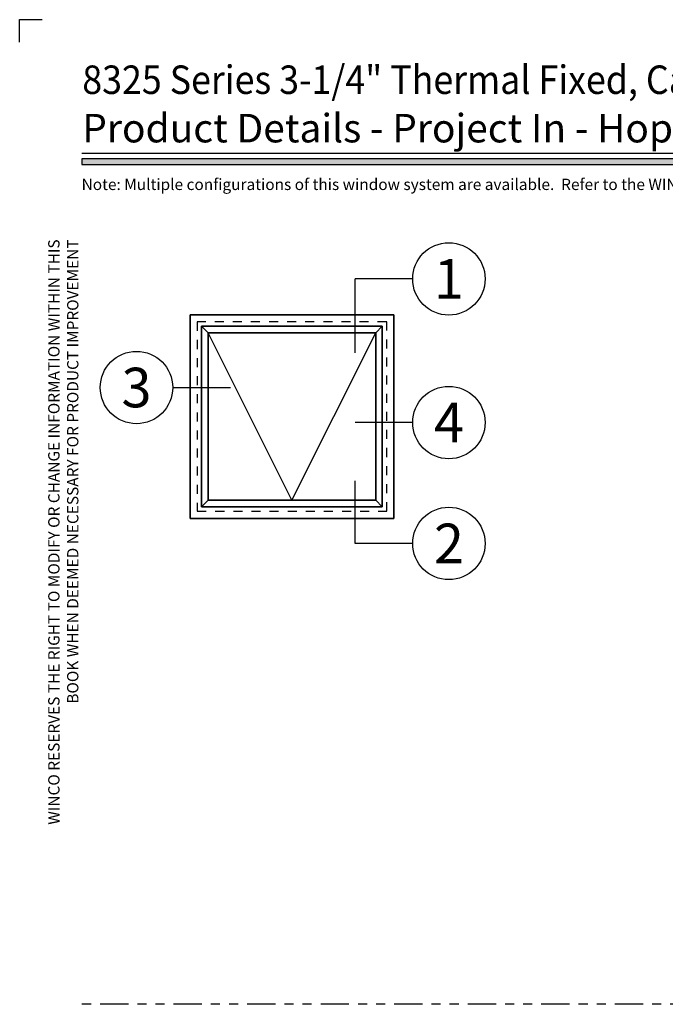
# Model space of a CAD drawing. Extents: x -0.7 to 15.7, y -0.7 to 20.7.
# Drawn here: x -0.7 to 6.4, y 9.8 to 20.7 of the extents above; entities that cross this region are included whole.
import ezdxf
from ezdxf.enums import TextEntityAlignment as Align

# ---------------------------------------------------------------- set-up
doc = ezdxf.new("R2010")
doc.units = 0
doc.header["$LTSCALE"] = 0.25
doc.header["$MEASUREMENT"] = 0
doc.set_wipeout_variables(frame=1)
doc.linetypes.add('HIDDEN', pattern=[0.375, 0.25, -0.125])
doc.linetypes.add('PHANTOM', pattern=[2.5, 1.25, -0.25, 0.25, -0.25, 0.25, -0.25])
doc.layers.get('0').update_dxf_attribs({"lineweight": 35})
doc.layers.get('Defpoints').update_dxf_attribs({"color": 253})
doc.layers.add('Title', color=7, linetype='Continuous')
doc.styles.add('Arial', font='arial.ttf')

# ---------------------------------------------------------------- blocks, each defined once
blk = doc.blocks.new('*U110')
blk.add_hatch(color=256).paths.add_polyline_path([(0, 19.085), (14.285, 19.085), (14.285, 19.148), (0, 19.148)])
blk.add_line((14.285, 19.209), (0, 19.209))
blk.add_lwpolyline([(0, 19.085), (14.285, 19.085), (14.285, 19.148), (0, 19.148)], close=True)
at = {"layer": 'Defpoints'}
blk.add_lwpolyline([(-0.688, 20.438), (-0.688, 20.688), (-0.438, 20.688)], dxfattribs=at)
at = {"insert": (0, 18.259), "char_height": 0.125, "width": 6.76383, "attachment_point": 9, "rotation": 90, "style": 'Arial'}
blk.add_mtext('WINCO RESERVES THE RIGHT TO MODIFY OR CHANGE INFORMATION WITHIN THIS BOOK WHEN DEEMED NECESSARY FOR PRODUCT IMPROVEMENT', dxfattribs=at)
at = {"style": 'Arial'}
for tag, height, p in [('SERIES_HEADER', 0.315, (0.004, 20.182)), ('PAGE_HEADER', 0.315, (0.004, 19.646)), ('NOTE', 0.125, (0.01, 18.932))]:
    blk.add_attdef(tag, text='', height=height, dxfattribs=at).set_placement(p, align=Align.TOP_LEFT)
blk.add_attdef('LEFT_YEAR', text='', height=0.125, rotation=90, dxfattribs=at).set_placement((0.01, 5.984), align=Align.BOTTOM_LEFT)
blk.add_attdef('SERIES_ODD', text='', height=0.188, dxfattribs=at).set_placement((13.414, -0.056), align=Align.BOTTOM_RIGHT)
blk.add_attdef('SECTION_ODD', text='', height=0.188, dxfattribs=at).set_placement((13.669, -0.056), align=Align.BOTTOM_CENTER)
blk.add_attdef('SHEET_NUMBER_ODD', text='', height=0.188, dxfattribs=at).set_placement((14.009, -0.056), align=Align.BOTTOM_LEFT)
blk = doc.blocks.new('*U12')
for p in [(-16.55, -13.07), (-16.55, 0)]:
    blk.add_line(p, (-16.55, 0))
at = {"color": 255, "linetype": 'HIDDEN'}
blk.add_wipeout([(6, 0.52), (5.93, 1.05), (5.82, 1.56), (5.66, 2.06), (5.46, 2.54), (5.21, 3.01), (4.93, 3.45), (4.61, 3.87), (4.26, 4.26), (3.87, 4.61), (3.45, 4.93), (3.01, 5.21), (2.54, 5.46), (2.06, 5.66), (1.56, 5.82), (1.05, 5.93), (0.52, 6), (0, 6.02), (-0.52, 6), (-1.05, 5.93), (-1.56, 5.82), (-2.06, 5.66), (-2.54, 5.46), (-3.01, 5.21), (-3.45, 4.93), (-3.87, 4.61), (-4.26, 4.26), (-4.61, 3.87), (-4.93, 3.45), (-5.21, 3.01), (-5.46, 2.54), (-5.66, 2.06), (-5.82, 1.56), (-5.93, 1.05), (-6, 0.52), (-6.02, 0), (-6, -0.52), (-5.93, -1.05), (-5.82, -1.56), (-5.66, -2.06), (-5.46, -2.54), (-5.21, -3.01), (-4.93, -3.45), (-4.61, -3.87), (-4.26, -4.26), (-3.87, -4.61), (-3.45, -4.93), (-3.01, -5.21), (-2.54, -5.46), (-2.06, -5.66), (-1.56, -5.82), (-1.05, -5.93), (-0.52, -6), (0, -6.02), (0.52, -6), (1.05, -5.93), (1.56, -5.82), (2.06, -5.66), (2.54, -5.46), (3.01, -5.21), (3.45, -4.93), (3.87, -4.61), (4.26, -4.26), (4.61, -3.87), (4.93, -3.45), (5.21, -3.01), (5.46, -2.54), (5.66, -2.06), (5.82, -1.56), (5.93, -1.05), (6, -0.52), (6.02, 0)], dxfattribs=at)
for p, q in [((0, 6.4), (0, 6.4)), ((0, 6.4), (0, 6.4)), ((0, 6.4), (0, 6.4)), ((-6.4, 0), (-16.55, 0)), ((6.4, 0), (6.4, 0)), ((6.4, 0), (6.4, 0)), ((6.4, 0), (6.4, 0)), ((0, -6.4), (0, -6.4)), ((0, -6.4), (0, -6.4)), ((0, -6.4), (0, -6.4))]:
    blk.add_line(p, q)
blk.add_circle((0, 0), 6.4)
at = {"lineweight": 35, "style": 'Arial'}
blk.add_attdef('DET_NO', text='', height=7, dxfattribs=at).set_placement((0, 0), align=Align.MIDDLE_CENTER)
blk = doc.blocks.new('*U11')
blk.add_line((-16.55, 0), (-16.55, 0))
blk.add_line((-16.55, 0), (-16.55, 0))
at = {"color": 255, "linetype": 'HIDDEN'}
blk.add_wipeout([(6, 0.52), (5.93, 1.05), (5.82, 1.56), (5.66, 2.06), (5.46, 2.54), (5.21, 3.01), (4.93, 3.45), (4.61, 3.87), (4.26, 4.26), (3.87, 4.61), (3.45, 4.93), (3.01, 5.21), (2.54, 5.46), (2.06, 5.66), (1.56, 5.82), (1.05, 5.93), (0.52, 6), (0, 6.02), (-0.52, 6), (-1.05, 5.93), (-1.56, 5.82), (-2.06, 5.66), (-2.54, 5.46), (-3.01, 5.21), (-3.45, 4.93), (-3.87, 4.61), (-4.26, 4.26), (-4.61, 3.87), (-4.93, 3.45), (-5.21, 3.01), (-5.46, 2.54), (-5.66, 2.06), (-5.82, 1.56), (-5.93, 1.05), (-6, 0.52), (-6.02, 0), (-6, -0.52), (-5.93, -1.05), (-5.82, -1.56), (-5.66, -2.06), (-5.46, -2.54), (-5.21, -3.01), (-4.93, -3.45), (-4.61, -3.87), (-4.26, -4.26), (-3.87, -4.61), (-3.45, -4.93), (-3.01, -5.21), (-2.54, -5.46), (-2.06, -5.66), (-1.56, -5.82), (-1.05, -5.93), (-0.52, -6), (0, -6.02), (0.52, -6), (1.05, -5.93), (1.56, -5.82), (2.06, -5.66), (2.54, -5.46), (3.01, -5.21), (3.45, -4.93), (3.87, -4.61), (4.26, -4.26), (4.61, -3.87), (4.93, -3.45), (5.21, -3.01), (5.46, -2.54), (5.66, -2.06), (5.82, -1.56), (5.93, -1.05), (6, -0.52), (6.02, 0)], dxfattribs=at)
for p, q in [((0, 6.4), (0, 6.4)), ((0, 6.4), (0, 6.4)), ((0, 6.4), (0, 6.4)), ((-6.4, 0), (-16.55, 0)), ((6.4, 0), (6.4, 0)), ((6.4, 0), (6.4, 0)), ((6.4, 0), (6.4, 0)), ((0, -6.4), (0, -6.4)), ((0, -6.4), (0, -6.4)), ((0, -6.4), (0, -6.4))]:
    blk.add_line(p, q)
blk.add_circle((0, 0), 6.4)
at = {"lineweight": 35, "style": 'Arial'}
blk.add_attdef('DET_NO', text='', height=7, dxfattribs=at).set_placement((0, 0), align=Align.MIDDLE_CENTER)
blk = doc.blocks.new('*U9')
for q in [(-16.55, 11.07), (-16.55, 0)]:
    blk.add_line((-16.55, 0), q)
at = {"color": 255, "linetype": 'HIDDEN'}
blk.add_wipeout([(6, 0.52), (5.93, 1.05), (5.82, 1.56), (5.66, 2.06), (5.46, 2.54), (5.21, 3.01), (4.93, 3.45), (4.61, 3.87), (4.26, 4.26), (3.87, 4.61), (3.45, 4.93), (3.01, 5.21), (2.54, 5.46), (2.06, 5.66), (1.56, 5.82), (1.05, 5.93), (0.52, 6), (0, 6.02), (-0.52, 6), (-1.05, 5.93), (-1.56, 5.82), (-2.06, 5.66), (-2.54, 5.46), (-3.01, 5.21), (-3.45, 4.93), (-3.87, 4.61), (-4.26, 4.26), (-4.61, 3.87), (-4.93, 3.45), (-5.21, 3.01), (-5.46, 2.54), (-5.66, 2.06), (-5.82, 1.56), (-5.93, 1.05), (-6, 0.52), (-6.02, 0), (-6, -0.52), (-5.93, -1.05), (-5.82, -1.56), (-5.66, -2.06), (-5.46, -2.54), (-5.21, -3.01), (-4.93, -3.45), (-4.61, -3.87), (-4.26, -4.26), (-3.87, -4.61), (-3.45, -4.93), (-3.01, -5.21), (-2.54, -5.46), (-2.06, -5.66), (-1.56, -5.82), (-1.05, -5.93), (-0.52, -6), (0, -6.02), (0.52, -6), (1.05, -5.93), (1.56, -5.82), (2.06, -5.66), (2.54, -5.46), (3.01, -5.21), (3.45, -4.93), (3.87, -4.61), (4.26, -4.26), (4.61, -3.87), (4.93, -3.45), (5.21, -3.01), (5.46, -2.54), (5.66, -2.06), (5.82, -1.56), (5.93, -1.05), (6, -0.52), (6.02, 0)], dxfattribs=at)
for p, q in [((0, 6.4), (0, 6.4)), ((0, 6.4), (0, 6.4)), ((0, 6.4), (0, 6.4)), ((-6.4, 0), (-16.55, 0)), ((6.4, 0), (6.4, 0)), ((6.4, 0), (6.4, 0)), ((6.4, 0), (6.4, 0)), ((0, -6.4), (0, -6.4)), ((0, -6.4), (0, -6.4)), ((0, -6.4), (0, -6.4))]:
    blk.add_line(p, q)
blk.add_circle((0, 0), 6.4)
at = {"lineweight": 35, "style": 'Arial'}
blk.add_attdef('DET_NO', text='', height=7, dxfattribs=at).set_placement((0, 0), align=Align.MIDDLE_CENTER)
blk = doc.blocks.new('*U10')
blk.add_line((16.62, 0), (16.62, 0))
blk.add_line((16.62, 0), (16.62, 0))
at = {"color": 255, "linetype": 'HIDDEN'}
blk.add_wipeout([(6, 0.52), (5.93, 1.05), (5.82, 1.56), (5.66, 2.06), (5.46, 2.54), (5.21, 3.01), (4.93, 3.45), (4.61, 3.87), (4.26, 4.26), (3.87, 4.61), (3.45, 4.93), (3.01, 5.21), (2.54, 5.46), (2.06, 5.66), (1.56, 5.82), (1.05, 5.93), (0.52, 6), (0, 6.02), (-0.52, 6), (-1.05, 5.93), (-1.56, 5.82), (-2.06, 5.66), (-2.54, 5.46), (-3.01, 5.21), (-3.45, 4.93), (-3.87, 4.61), (-4.26, 4.26), (-4.61, 3.87), (-4.93, 3.45), (-5.21, 3.01), (-5.46, 2.54), (-5.66, 2.06), (-5.82, 1.56), (-5.93, 1.05), (-6, 0.52), (-6.02, 0), (-6, -0.52), (-5.93, -1.05), (-5.82, -1.56), (-5.66, -2.06), (-5.46, -2.54), (-5.21, -3.01), (-4.93, -3.45), (-4.61, -3.87), (-4.26, -4.26), (-3.87, -4.61), (-3.45, -4.93), (-3.01, -5.21), (-2.54, -5.46), (-2.06, -5.66), (-1.56, -5.82), (-1.05, -5.93), (-0.52, -6), (0, -6.02), (0.52, -6), (1.05, -5.93), (1.56, -5.82), (2.06, -5.66), (2.54, -5.46), (3.01, -5.21), (3.45, -4.93), (3.87, -4.61), (4.26, -4.26), (4.61, -3.87), (4.93, -3.45), (5.21, -3.01), (5.46, -2.54), (5.66, -2.06), (5.82, -1.56), (5.93, -1.05), (6, -0.52), (6.02, 0)], dxfattribs=at)
for p, q in [((0, 6.4), (0, 6.4)), ((0, 6.4), (0, 6.4)), ((0, 6.4), (0, 6.4)), ((-6.4, 0), (-6.4, 0)), ((-6.4, 0), (-6.4, 0)), ((-6.4, 0), (-6.4, 0)), ((6.4, 0), (16.62, 0)), ((0, -6.4), (0, -6.4)), ((0, -6.4), (0, -6.4)), ((0, -6.4), (0, -6.4))]:
    blk.add_line(p, q)
blk.add_circle((0, 0), 6.4)
at = {"lineweight": 35, "style": 'Arial'}
blk.add_attdef('DET_NO', text='', height=7, dxfattribs=at).set_placement((0, 0), align=Align.MIDDLE_CENTER)
blk = doc.blocks.new('*U5')
for p, q in [((36, 36), (0, 36)), ((0, 36), (0, 0)), ((36, 0), (36, 36)), ((0, 0), (36, 0))]:
    blk.add_line(p, q)
at = {"layer": 'Defpoints', "linetype": 'HIDDEN', "lineweight": 25}
for p, q in [((34.75, 34.75), (1.25, 34.75)), ((1.25, 34.75), (1.25, 1.25)), ((34.75, 1.25), (34.75, 34.75)), ((1.25, 1.25), (34.75, 1.25))]:
    blk.add_line(p, q, dxfattribs=at)
blk = doc.blocks.new('*U6')
for p, q in [((0.78125, 32.71875), (0.78125, 0.78125)), ((32.71875, 32.71875), (0.78125, 32.71875)), ((1.937, 31.563), (0.78125, 32.71875)), ((31.563, 31.563), (1.937, 31.563)), ((1.937, 31.563), (1.937, 1.937)), ((31.563, 31.563), (32.71875, 32.71875)), ((31.563, 1.937), (31.563, 31.563)), ((32.71875, 0.78125), (32.71875, 32.71875)), ((0.78125, 0.78125), (1.937, 1.937)), ((1.937, 1.937), (31.563, 1.937)), ((32.71875, 0.78125), (31.563, 1.937)), ((0.78125, 0.78125), (32.71875, 0.78125))]:
    blk.add_line(p, q)
at = {"lineweight": 25}
for q in [(1.937, 31.563), (31.563, 31.563)]:
    blk.add_line((16.750125, 1.937), q, dxfattribs=at)
at = {"layer": 'Defpoints', "linetype": 'HIDDEN', "lineweight": 20}
for p, q in [((33.5, 33.5), (0, 33.5)), ((0, 33.5), (0, 0)), ((33.5, 0), (33.5, 33.5)), ((0, 0), (33.5, 0))]:
    blk.add_line(p, q, dxfattribs=at)

msp = doc.modelspace()

# ---------------------------------------------------------------- linework, layer by layer
at = {"layer": 'Defpoints', "linetype": 'PHANTOM'}
msp.add_line((14.32528, 9.80381), (0, 9.80381), dxfattribs=at)

# ---------------------------------------------------------------- block references
at = {"layer": 'Title'}
ref = msp.add_blockref('*U110', (0, 0), dxfattribs=at)
ref.add_attrib('SERIES_HEADER', '8325 Series 3-1/4" Thermal Fixed, Casement & Projected Windows', dxfattribs={"layer": '0', "height": 0.315, "style": 'Arial', "width": 0.92}).set_placement((0.00388, 20.18156), align=Align.TOP_LEFT)
ref.add_attrib('PAGE_HEADER', 'Product Details - Project In - Hopper', dxfattribs={"layer": '0', "height": 0.315, "style": 'Arial'}).set_placement((0.00388, 19.64603), align=Align.TOP_LEFT)
ref.add_attrib('NOTE_001', 'Note: Multiple configurations of this window system are available.  Refer to the WINCO website for additional options or contact your local WINCO Sales Representative for information.', (-0.00355, 18.80457), dxfattribs={"layer": '0', "height": 0.125, "style": 'Arial'})

# ---------------------------------------------------------------- next in the draw order: block references
at = {"layer": 'Title', "xscale": 0.0625, "yscale": 0.0625, "zscale": 0.0625}
for name, p, values in [('*U12', (4.05439, 17.82212), {'DET_NO': '1'}), ('*U10', (0.60283, 16.62158), {'DET_NO': '3'}), ('*U11', (4.05439, 16.23442), {'DET_NO': '4'}), ('*U9', (4.05439, 14.89808), {'DET_NO': '2'})]:
    msp.add_blockref(name, p, dxfattribs=at).add_auto_attribs(values)

# ---------------------------------------------------------------- next in the draw order: block references
at = {"xscale": 0.0625, "yscale": 0.0625, "zscale": 0.0625}
for name, p in [('*U5', (1.19525, 15.17545)), ('*U6', (1.27338, 15.25358))]:
    msp.add_blockref(name, p, dxfattribs=at)

doc.saveas('drawing.dxf')
